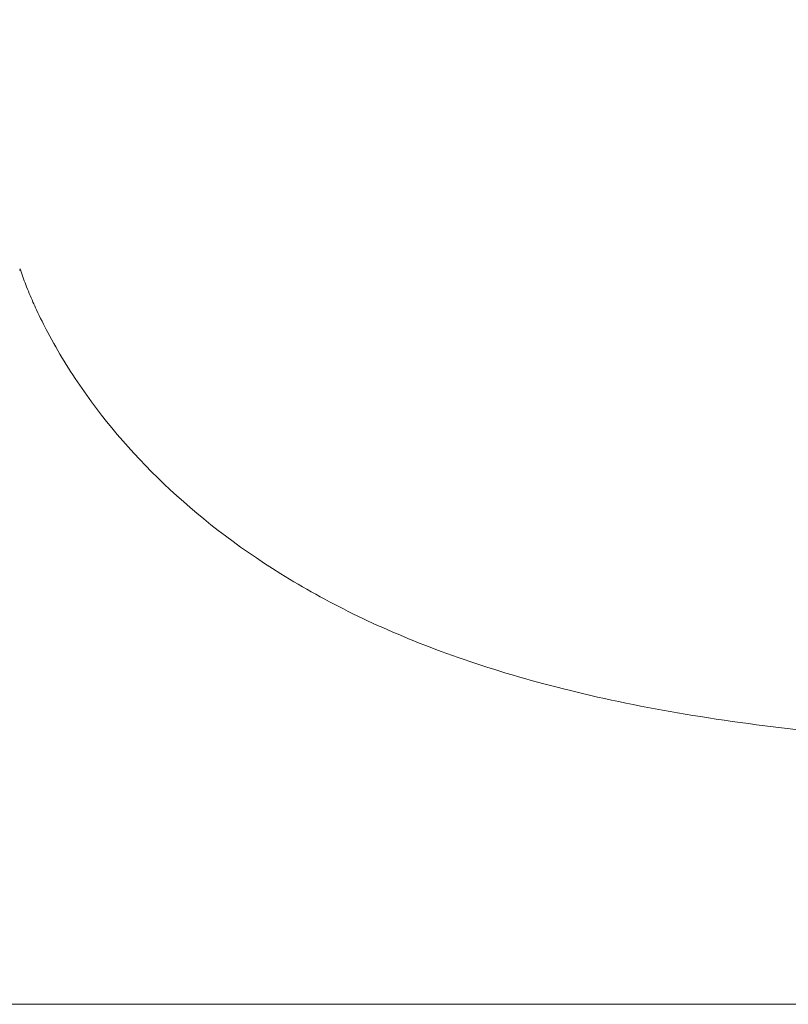
# Model space of a CAD drawing. Units: millimetres. Extents: x 179 to 2679, y 343 to 3783.
# Drawn here: x 1786 to 1876, y 1068 to 1183 of the extents above; entities that cross this region are included whole.
import ezdxf

# ---------------------------------------------------------------- set-up
doc = ezdxf.new("R2010")
doc.units = ezdxf.units.MM
doc.layers.add('dim', color=2, linetype='Continuous', lineweight=13)
doc.layers.add('FITTING', color=6, linetype='Continuous', lineweight=20)
doc.styles.add('aa', font='romans.shx', dxfattribs={"bigfont": 'chineset.shx'})
doc.dimstyles.new('ad', dxfattribs={"dimtxt": 40, "dimasz": 40, "dimexe": 20, "dimexo": 15, "dimgap": 10, "dimtad": 1, "dimtih": 1, "dimtoh": 1, "dimdec": 0, "dimzin": 0, "dimdsep": 46, "dimtxsty": 'aa', "dimcen": 0, "dimadec": 0, "dimazin": 0, "dimtfac": 1, "dimtdec": 0, "dimtmove": 0, "dimatfit": 3, "dimfxl": 0, "dimtolj": 1, "dimtzin": 0, "dimarcsym": 0})

# ---------------------------------------------------------------- blocks, each defined once
blk = doc.blocks.new('*D8')
at = {"layer": 'Defpoints', "color": 0, "transparency": 16777216}
for p in [(1718.58, 1460.56), (1718.58, 1061.8), (2204.59, 1055.79)]:
    blk.add_point(p, dxfattribs=at)
at = {"layer": 'dim', "color": 0, "lineweight": -2, "transparency": 16777216}
for p, q in [((1718.58, 1076.8), (1718.58, 1480.56)), ((2204.59, 1070.79), (2204.59, 1480.56)), ((2164.59, 1460.56), (1758.58, 1460.56))]:
    blk.add_line(p, q, dxfattribs=at)
at = {"layer": 'dim', "color": 0, "transparency": 16777216}
for points in [[(1758.58, 1467.23), (1758.58, 1453.9), (1718.58, 1460.56)], [(2164.59, 1467.23), (2164.59, 1453.9), (2204.59, 1460.56)]]:
    blk.add_solid(points, dxfattribs=at)
at = {"layer": 'dim', "transparency": 16777216, "insert": (1961.58, 1490.56), "char_height": 40, "attachment_point": 5, "style": 'aa'}
blk.add_mtext('\\A1;485', dxfattribs=at)

msp = doc.modelspace()

# ---------------------------------------------------------------- linework, layer by layer
at = {"layer": 'FITTING'}
msp.add_line((1773.67, 1068.11), (2189.55, 1068.11), dxfattribs=at)
msp.add_open_spline([(1786.18, 1154.05), (1786.19, 1154.12), (1786.21, 1154.2), (1786.22, 1154.27)], degree=3, dxfattribs=at)
msp.add_open_spline([(1981.61, 1097.55), (1980.18, 1097.55), (1977.33, 1097.55), (1973.07, 1097.54), (1968.36, 1097.53), (1962.79, 1097.51), (1954.36, 1097.5), (1944.09, 1097.5), (1928.48, 1097.59), (1910.8, 1097.93), (1885.49, 1099.15), (1859.39, 1102.26), (1839.31, 1107.72), (1826.16, 1113.23), (1814.72, 1119.4), (1803.24, 1128.17), (1794.7, 1138), (1790.18, 1145.32), (1788.43, 1148.85), (1787.58, 1150.71), (1786.92, 1152.29), (1786.44, 1153.64), (1786.22, 1154.27)], degree=3, knots=[0, 0, 0, 0, 0.010509, 0.021016, 0.031522, 0.045534, 0.062749, 0.095599, 0.125714, 0.190153, 0.25116, 0.375856, 0.500805, 0.562926, 0.625118, 0.750094, 0.874963, 0.937407, 0.960793, 0.968714, 0.985439, 1, 1, 1, 1], dxfattribs=at)

# ---------------------------------------------------------------- dimensions: what is measured, and where the dimension line sits
at = {"layer": 'dim'}
dim = msp.add_linear_dim(base=(1718.58, 1460.56), p1=(2204.59, 1055.79), p2=(1718.58, 1061.8), text='485', dimstyle='ad', override={"dimclrt": 256}, dxfattribs=at)
dim.commit()
dim.dimension.update_dxf_attribs({"geometry": '*D8', "text_midpoint": (1961.58, 1490.56)})

doc.saveas('drawing.dxf')
